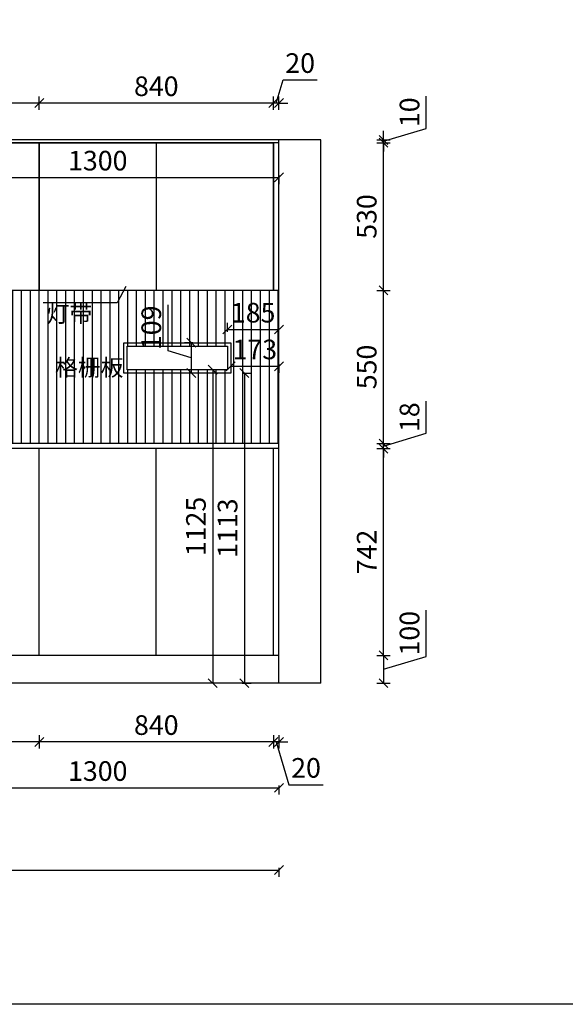
# Model space of a CAD drawing. Units: millimetres. Extents: x -91457 to -38776, y -33843 to -21017.
# Drawn here: x -87700 to -85743, y -28643 to -25109 of the extents above; entities that cross this region are included whole.
import ezdxf

# ---------------------------------------------------------------- set-up
doc = ezdxf.new("R2010")
doc.units = ezdxf.units.MM
doc.header["$LTSCALE"] = 10
doc.header["$PDMODE"] = 34
doc.layers.add('Dim', color=14, linetype='Continuous', lineweight=13)
doc.styles.add('宋体', font='txt')
doc.dimstyles.new('柜体标注', dxfattribs={"dimscale": 0.8, "dimtxt": 88, "dimasz": 40, "dimexe": 30, "dimexo": 5, "dimgap": 20, "dimtad": 1, "dimdec": 1, "dimdsep": 46, "dimtxsty": '宋体', "dimblk": 'OBLIQUE', "dimcen": 2.5, "dimadec": 0, "dimazin": 0, "dimtfac": 1, "dimtdec": 1, "dimtmove": 1, "dimatfit": 3, "dimfxl": 30, "dimfxlon": 1, "dimarcsym": 0})

# ---------------------------------------------------------------- blocks, each defined once
blk = doc.blocks.new('_Oblique')
at = {"color": 0, "linetype": 'ByBlock', "lineweight": -2}
blk.add_line((-0.5, -0.5), (0.5, 0.5), dxfattribs=at)
blk = doc.blocks.new('*D18')
at = {"layer": 'Defpoints', "color": 0, "linetype": 'ByBlock', "lineweight": -2, "transparency": 16777216}
for p in [(-86770.1, -27390.5), (-86770.1, -27490.5), (-86394.8, -27490.5)]:
    blk.add_point(p, dxfattribs=at)
at = {"layer": 'Dim', "color": 0, "linetype": 'ByBlock', "lineweight": -2, "transparency": 16777216}
for p, q in [((-86241.2, -27394.4), (-86241.2, -27227.9)), ((-86418.8, -27390.5), (-86370.8, -27390.5)), ((-86394.8, -27390.5), (-86394.8, -27490.5)), ((-86394.8, -27440.5), (-86241.2, -27394.4)), ((-86418.8, -27490.5), (-86370.8, -27490.5))]:
    blk.add_line(p, q, dxfattribs=at)
at = {"layer": 'Dim', "color": 0, "linetype": 'ByBlock', "lineweight": -2, "transparency": 16777216, "xscale": 32, "yscale": 32, "zscale": 32}
for p, rotation in [((-86394.8, -27390.5), 90), ((-86394.8, -27490.5), 270)]:
    blk.add_blockref('_Oblique', p, dxfattribs=dict(at, rotation=rotation))
at = {"layer": 'Dim', "color": 0, "linetype": 'ByBlock', "lineweight": -2, "transparency": 16777216, "insert": (-86292.4, -27311.1), "char_height": 70.4, "attachment_point": 5, "rotation": 90, "style": '宋体'}
blk.add_mtext('100', dxfattribs=at)
blk = doc.blocks.new('*D19')
at = {"layer": 'Defpoints', "color": 0, "linetype": 'ByBlock', "lineweight": -2, "transparency": 16777216}
for p in [(-86770.1, -26648.5), (-86394.8, -26648.5), (-86770.1, -27390.5)]:
    blk.add_point(p, dxfattribs=at)
at = {"layer": 'Dim', "color": 0, "linetype": 'ByBlock', "lineweight": -2, "transparency": 16777216}
for p, q in [((-86418.8, -26648.5), (-86370.8, -26648.5)), ((-86394.8, -27390.5), (-86394.8, -26648.5)), ((-86418.8, -27390.5), (-86370.8, -27390.5))]:
    blk.add_line(p, q, dxfattribs=at)
at = {"layer": 'Dim', "color": 0, "linetype": 'ByBlock', "lineweight": -2, "transparency": 16777216, "xscale": 32, "yscale": 32, "zscale": 32}
for p, rotation in [((-86394.8, -26648.5), 90), ((-86394.8, -27390.5), 270)]:
    blk.add_blockref('_Oblique', p, dxfattribs=dict(at, rotation=rotation))
at = {"layer": 'Dim', "color": 0, "linetype": 'ByBlock', "lineweight": -2, "transparency": 16777216, "insert": (-86446, -27019.5), "char_height": 70.4, "attachment_point": 5, "rotation": 90, "style": '宋体'}
blk.add_mtext('742', dxfattribs=at)
blk = doc.blocks.new('*D20')
at = {"layer": 'Defpoints', "color": 0, "linetype": 'ByBlock', "lineweight": -2, "transparency": 16777216}
for p in [(-86770.1, -26630.5), (-86394.8, -26630.5), (-86770.1, -26648.5)]:
    blk.add_point(p, dxfattribs=at)
at = {"layer": 'Dim', "color": 0, "linetype": 'ByBlock', "lineweight": -2, "transparency": 16777216}
for p, q in [((-86241.2, -26593.4), (-86241.2, -26478)), ((-86394.8, -26639.5), (-86241.2, -26593.4)), ((-86394.8, -26630.5), (-86394.8, -26598.5)), ((-86418.8, -26630.5), (-86370.8, -26630.5)), ((-86394.8, -26648.5), (-86394.8, -26630.5)), ((-86394.8, -26648.5), (-86394.8, -26630.5)), ((-86418.8, -26648.5), (-86370.8, -26648.5)), ((-86394.8, -26648.5), (-86394.8, -26680.5))]:
    blk.add_line(p, q, dxfattribs=at)
at = {"layer": 'Dim', "color": 0, "linetype": 'ByBlock', "lineweight": -2, "transparency": 16777216, "xscale": 32, "yscale": 32, "zscale": 32}
for p, rotation in [((-86394.8, -26630.5), 270), ((-86394.8, -26648.5), 90)]:
    blk.add_blockref('_Oblique', p, dxfattribs=dict(at, rotation=rotation))
at = {"layer": 'Dim', "color": 0, "linetype": 'ByBlock', "lineweight": -2, "transparency": 16777216, "insert": (-86292.4, -26535.7), "char_height": 70.4, "attachment_point": 5, "rotation": 90, "style": '宋体'}
blk.add_mtext('18', dxfattribs=at)
blk = doc.blocks.new('*D21')
at = {"layer": 'Defpoints', "color": 0, "linetype": 'ByBlock', "lineweight": -2, "transparency": 16777216}
for p in [(-86770.1, -26080.5), (-86394.8, -26080.5), (-86770.1, -26630.5)]:
    blk.add_point(p, dxfattribs=at)
at = {"layer": 'Dim', "color": 0, "linetype": 'ByBlock', "lineweight": -2, "transparency": 16777216}
for p, q in [((-86418.8, -26080.5), (-86370.8, -26080.5)), ((-86394.8, -26630.5), (-86394.8, -26080.5)), ((-86418.8, -26630.5), (-86370.8, -26630.5))]:
    blk.add_line(p, q, dxfattribs=at)
at = {"layer": 'Dim', "color": 0, "linetype": 'ByBlock', "lineweight": -2, "transparency": 16777216, "xscale": 32, "yscale": 32, "zscale": 32}
for p, rotation in [((-86394.8, -26080.5), 90), ((-86394.8, -26630.5), 270)]:
    blk.add_blockref('_Oblique', p, dxfattribs=dict(at, rotation=rotation))
at = {"layer": 'Dim', "color": 0, "linetype": 'ByBlock', "lineweight": -2, "transparency": 16777216, "insert": (-86446, -26355.5), "char_height": 70.4, "attachment_point": 5, "rotation": 90, "style": '宋体'}
blk.add_mtext('550', dxfattribs=at)
blk = doc.blocks.new('*D22')
at = {"layer": 'Defpoints', "color": 0, "linetype": 'ByBlock', "lineweight": -2, "transparency": 16777216}
for p in [(-86790.1, -25550.5), (-86394.8, -25550.5), (-86770.1, -26080.5)]:
    blk.add_point(p, dxfattribs=at)
at = {"layer": 'Dim', "color": 0, "linetype": 'ByBlock', "lineweight": -2, "transparency": 16777216}
for p, q in [((-86418.8, -25550.5), (-86370.8, -25550.5)), ((-86394.8, -26080.5), (-86394.8, -25550.5)), ((-86418.8, -26080.5), (-86370.8, -26080.5))]:
    blk.add_line(p, q, dxfattribs=at)
at = {"layer": 'Dim', "color": 0, "linetype": 'ByBlock', "lineweight": -2, "transparency": 16777216, "xscale": 32, "yscale": 32, "zscale": 32}
for p, rotation in [((-86394.8, -25550.5), 90), ((-86394.8, -26080.5), 270)]:
    blk.add_blockref('_Oblique', p, dxfattribs=dict(at, rotation=rotation))
at = {"layer": 'Dim', "color": 0, "linetype": 'ByBlock', "lineweight": -2, "transparency": 16777216, "insert": (-86446, -25815.5), "char_height": 70.4, "attachment_point": 5, "rotation": 90, "style": '宋体'}
blk.add_mtext('530', dxfattribs=at)
blk = doc.blocks.new('*D23')
at = {"layer": 'Defpoints', "color": 0, "linetype": 'ByBlock', "lineweight": -2, "transparency": 16777216}
for p in [(-86770.1, -25540.5), (-86394.8, -25540.5), (-86790.1, -25550.5)]:
    blk.add_point(p, dxfattribs=at)
at = {"layer": 'Dim', "color": 0, "linetype": 'ByBlock', "lineweight": -2, "transparency": 16777216}
for p, q in [((-86241.2, -25499.4), (-86241.2, -25383.2)), ((-86394.8, -25545.5), (-86241.2, -25499.4)), ((-86394.8, -25540.5), (-86394.8, -25508.5)), ((-86418.8, -25540.5), (-86370.8, -25540.5)), ((-86394.8, -25550.5), (-86394.8, -25540.5)), ((-86394.8, -25550.5), (-86394.8, -25540.5)), ((-86418.8, -25550.5), (-86370.8, -25550.5)), ((-86394.8, -25550.5), (-86394.8, -25582.5))]:
    blk.add_line(p, q, dxfattribs=at)
at = {"layer": 'Dim', "color": 0, "linetype": 'ByBlock', "lineweight": -2, "transparency": 16777216, "xscale": 32, "yscale": 32, "zscale": 32}
for p, rotation in [((-86394.8, -25540.5), 270), ((-86394.8, -25550.5), 90)]:
    blk.add_blockref('_Oblique', p, dxfattribs=dict(at, rotation=rotation))
at = {"layer": 'Dim', "color": 0, "linetype": 'ByBlock', "lineweight": -2, "transparency": 16777216, "insert": (-86292.4, -25441.3), "char_height": 70.4, "attachment_point": 5, "rotation": 90, "style": '宋体'}
blk.add_mtext('10', dxfattribs=at)
blk = doc.blocks.new('*D28')
at = {"layer": 'Defpoints', "color": 0, "linetype": 'ByBlock', "lineweight": -2, "transparency": 16777216}
for p in [(-88050.1, -27390.5), (-87630.1, -27390.5), (-88050.1, -27701.1)]:
    blk.add_point(p, dxfattribs=at)
at = {"layer": 'Dim', "color": 0, "linetype": 'ByBlock', "lineweight": -2, "transparency": 16777216}
for p, q in [((-88050.1, -27677.1), (-88050.1, -27725.1)), ((-87630.1, -27701.1), (-88050.1, -27701.1)), ((-87630.1, -27677.1), (-87630.1, -27725.1))]:
    blk.add_line(p, q, dxfattribs=at)
at = {"layer": 'Dim', "color": 0, "linetype": 'ByBlock', "lineweight": -2, "transparency": 16777216, "xscale": 32, "yscale": 32, "zscale": 32, "rotation": 180}
blk.add_blockref('_Oblique', (-88050.1, -27701.1), dxfattribs=at)
at = {"layer": 'Dim', "color": 0, "linetype": 'ByBlock', "lineweight": -2, "transparency": 16777216, "xscale": 32, "yscale": 32, "zscale": 32}
blk.add_blockref('_Oblique', (-87630.1, -27701.1), dxfattribs=at)
at = {"layer": 'Dim', "color": 0, "linetype": 'ByBlock', "lineweight": -2, "transparency": 16777216, "insert": (-87840.1, -27649.9), "char_height": 70.4, "attachment_point": 5, "style": '宋体'}
blk.add_mtext('420', dxfattribs=at)
blk = doc.blocks.new('*D29')
at = {"layer": 'Defpoints', "color": 0, "linetype": 'ByBlock', "lineweight": -2, "transparency": 16777216}
for p in [(-87630.1, -27390.5), (-86790.1, -27390.5), (-87630.1, -27701.1)]:
    blk.add_point(p, dxfattribs=at)
at = {"layer": 'Dim', "color": 0, "linetype": 'ByBlock', "lineweight": -2, "transparency": 16777216}
for p, q in [((-87630.1, -27677.1), (-87630.1, -27725.1)), ((-86790.1, -27701.1), (-87630.1, -27701.1)), ((-86790.1, -27677.1), (-86790.1, -27725.1))]:
    blk.add_line(p, q, dxfattribs=at)
at = {"layer": 'Dim', "color": 0, "linetype": 'ByBlock', "lineweight": -2, "transparency": 16777216, "xscale": 32, "yscale": 32, "zscale": 32, "rotation": 180}
blk.add_blockref('_Oblique', (-87630.1, -27701.1), dxfattribs=at)
at = {"layer": 'Dim', "color": 0, "linetype": 'ByBlock', "lineweight": -2, "transparency": 16777216, "xscale": 32, "yscale": 32, "zscale": 32}
blk.add_blockref('_Oblique', (-86790.1, -27701.1), dxfattribs=at)
at = {"layer": 'Dim', "color": 0, "linetype": 'ByBlock', "lineweight": -2, "transparency": 16777216, "insert": (-87210.1, -27649.9), "char_height": 70.4, "attachment_point": 5, "style": '宋体'}
blk.add_mtext('840', dxfattribs=at)
blk = doc.blocks.new('*D30')
at = {"layer": 'Defpoints', "color": 0, "linetype": 'ByBlock', "lineweight": -2, "transparency": 16777216}
for p in [(-86790.1, -27390.5), (-86770.1, -27490.5), (-86790.1, -27701.1)]:
    blk.add_point(p, dxfattribs=at)
at = {"layer": 'Dim', "color": 0, "linetype": 'ByBlock', "lineweight": -2, "transparency": 16777216}
for p, q in [((-86790.1, -27701.1), (-86822.1, -27701.1)), ((-86790.1, -27677.1), (-86790.1, -27725.1)), ((-86770.1, -27701.1), (-86790.1, -27701.1)), ((-86770.1, -27701.1), (-86790.1, -27701.1)), ((-86780.1, -27701.1), (-86734, -27854.7)), ((-86770.1, -27677.1), (-86770.1, -27725.1)), ((-86770.1, -27701.1), (-86738.1, -27701.1)), ((-86734, -27854.7), (-86611.6, -27854.7))]:
    blk.add_line(p, q, dxfattribs=at)
at = {"layer": 'Dim', "color": 0, "linetype": 'ByBlock', "lineweight": -2, "transparency": 16777216, "xscale": 32, "yscale": 32, "zscale": 32}
blk.add_blockref('_Oblique', (-86790.1, -27701.1), dxfattribs=at)
at = {"layer": 'Dim', "color": 0, "linetype": 'ByBlock', "lineweight": -2, "transparency": 16777216, "xscale": 32, "yscale": 32, "zscale": 32, "rotation": 180}
blk.add_blockref('_Oblique', (-86770.1, -27701.1), dxfattribs=at)
at = {"layer": 'Dim', "color": 0, "linetype": 'ByBlock', "lineweight": -2, "transparency": 16777216, "insert": (-86672.8, -27803.5), "char_height": 70.4, "attachment_point": 5, "style": '宋体'}
blk.add_mtext('20', dxfattribs=at)
blk = doc.blocks.new('*D36')
at = {"layer": 'Defpoints', "color": 0, "linetype": 'ByBlock', "lineweight": -2, "transparency": 16777216}
for p in [(-88050.1, -25408.3), (-88050.1, -25550.5), (-87630.1, -25550.5)]:
    blk.add_point(p, dxfattribs=at)
at = {"layer": 'Dim', "color": 0, "linetype": 'ByBlock', "lineweight": -2, "transparency": 16777216}
for p, q in [((-88050.1, -25432.3), (-88050.1, -25384.3)), ((-87630.1, -25408.3), (-88050.1, -25408.3)), ((-87630.1, -25432.3), (-87630.1, -25384.3))]:
    blk.add_line(p, q, dxfattribs=at)
at = {"layer": 'Dim', "color": 0, "linetype": 'ByBlock', "lineweight": -2, "transparency": 16777216, "xscale": 32, "yscale": 32, "zscale": 32, "rotation": 180}
blk.add_blockref('_Oblique', (-88050.1, -25408.3), dxfattribs=at)
at = {"layer": 'Dim', "color": 0, "linetype": 'ByBlock', "lineweight": -2, "transparency": 16777216, "xscale": 32, "yscale": 32, "zscale": 32}
blk.add_blockref('_Oblique', (-87630.1, -25408.3), dxfattribs=at)
at = {"layer": 'Dim', "color": 0, "linetype": 'ByBlock', "lineweight": -2, "transparency": 16777216, "insert": (-87840.1, -25357.1), "char_height": 70.4, "attachment_point": 5, "style": '宋体'}
blk.add_mtext('420', dxfattribs=at)
blk = doc.blocks.new('*D37')
at = {"layer": 'Defpoints', "color": 0, "linetype": 'ByBlock', "lineweight": -2, "transparency": 16777216}
for p in [(-87630.1, -25408.3), (-87630.1, -25550.5), (-86790.1, -25550.5)]:
    blk.add_point(p, dxfattribs=at)
at = {"layer": 'Dim', "color": 0, "linetype": 'ByBlock', "lineweight": -2, "transparency": 16777216}
for p, q in [((-87630.1, -25432.3), (-87630.1, -25384.3)), ((-86790.1, -25408.3), (-87630.1, -25408.3)), ((-86790.1, -25432.3), (-86790.1, -25384.3))]:
    blk.add_line(p, q, dxfattribs=at)
at = {"layer": 'Dim', "color": 0, "linetype": 'ByBlock', "lineweight": -2, "transparency": 16777216, "xscale": 32, "yscale": 32, "zscale": 32, "rotation": 180}
blk.add_blockref('_Oblique', (-87630.1, -25408.3), dxfattribs=at)
at = {"layer": 'Dim', "color": 0, "linetype": 'ByBlock', "lineweight": -2, "transparency": 16777216, "xscale": 32, "yscale": 32, "zscale": 32}
blk.add_blockref('_Oblique', (-86790.1, -25408.3), dxfattribs=at)
at = {"layer": 'Dim', "color": 0, "linetype": 'ByBlock', "lineweight": -2, "transparency": 16777216, "insert": (-87210.1, -25357.1), "char_height": 70.4, "attachment_point": 5, "style": '宋体'}
blk.add_mtext('840', dxfattribs=at)
blk = doc.blocks.new('*D38')
at = {"layer": 'Defpoints', "color": 0, "linetype": 'ByBlock', "lineweight": -2, "transparency": 16777216}
for p in [(-86790.1, -25408.3), (-86770.1, -25540.5), (-86790.1, -25550.5)]:
    blk.add_point(p, dxfattribs=at)
at = {"layer": 'Dim', "color": 0, "linetype": 'ByBlock', "lineweight": -2, "transparency": 16777216}
for p, q in [((-86780.1, -25408.3), (-86755.2, -25325.1)), ((-86755.2, -25325.1), (-86632.7, -25325.1)), ((-86790.1, -25408.3), (-86822.1, -25408.3)), ((-86790.1, -25432.3), (-86790.1, -25384.3)), ((-86770.1, -25408.3), (-86790.1, -25408.3)), ((-86770.1, -25408.3), (-86790.1, -25408.3)), ((-86770.1, -25432.3), (-86770.1, -25384.3)), ((-86770.1, -25408.3), (-86738.1, -25408.3))]:
    blk.add_line(p, q, dxfattribs=at)
at = {"layer": 'Dim', "color": 0, "linetype": 'ByBlock', "lineweight": -2, "transparency": 16777216, "xscale": 32, "yscale": 32, "zscale": 32}
blk.add_blockref('_Oblique', (-86790.1, -25408.3), dxfattribs=at)
at = {"layer": 'Dim', "color": 0, "linetype": 'ByBlock', "lineweight": -2, "transparency": 16777216, "xscale": 32, "yscale": 32, "zscale": 32, "rotation": 180}
blk.add_blockref('_Oblique', (-86770.1, -25408.3), dxfattribs=at)
at = {"layer": 'Dim', "color": 0, "linetype": 'ByBlock', "lineweight": -2, "transparency": 16777216, "insert": (-86693.9, -25273.9), "char_height": 70.4, "attachment_point": 5, "style": '宋体'}
blk.add_mtext('20', dxfattribs=at)
blk = doc.blocks.new('*D96')
at = {"layer": 'Defpoints', "color": 0, "linetype": 'ByBlock', "lineweight": -2, "transparency": 16777216}
for p in [(-89760.1, -26746.1), (-86770.1, -27024.8), (-86770.1, -28161.2)]:
    blk.add_point(p, dxfattribs=at)
at = {"layer": 'Dim', "color": 0, "lineweight": -2, "transparency": 16777216}
for p, q in [((-89760.1, -28153.2), (-89760.1, -28185.2)), ((-89760.1, -28161.2), (-86770.1, -28161.2)), ((-86770.1, -28153.2), (-86770.1, -28185.2))]:
    blk.add_line(p, q, dxfattribs=at)
at = {"layer": 'Dim', "color": 0, "linetype": 'ByBlock', "lineweight": -2, "transparency": 16777216, "xscale": 32, "yscale": 32, "zscale": 32, "rotation": 180}
blk.add_blockref('_Oblique', (-89760.1, -28161.2), dxfattribs=at)
at = {"layer": 'Dim', "color": 0, "linetype": 'ByBlock', "lineweight": -2, "transparency": 16777216, "xscale": 32, "yscale": 32, "zscale": 32}
blk.add_blockref('_Oblique', (-86770.1, -28161.2), dxfattribs=at)
at = {"layer": 'Dim', "color": 0, "linetype": 'ByBlock', "lineweight": -2, "transparency": 16777216, "insert": (-88265.1, -28110), "char_height": 70.4, "attachment_point": 5, "style": '宋体'}
blk.add_mtext('2990', dxfattribs=at)
blk = doc.blocks.new('*D152')
at = {"layer": 'Defpoints', "color": 0, "linetype": 'ByBlock', "lineweight": -2, "transparency": 16777216}
for p in [(-88070.1, -27441.3), (-86770.1, -27441.3), (-86770.1, -27866.1)]:
    blk.add_point(p, dxfattribs=at)
at = {"layer": 'Dim', "color": 0, "lineweight": -2, "transparency": 16777216}
for p, q in [((-88070.1, -27858.1), (-88070.1, -27890.1)), ((-88070.1, -27866.1), (-86770.1, -27866.1)), ((-86770.1, -27858.1), (-86770.1, -27890.1))]:
    blk.add_line(p, q, dxfattribs=at)
at = {"layer": 'Dim', "color": 0, "linetype": 'ByBlock', "lineweight": -2, "transparency": 16777216, "xscale": 32, "yscale": 32, "zscale": 32, "rotation": 180}
blk.add_blockref('_Oblique', (-88070.1, -27866.1), dxfattribs=at)
at = {"layer": 'Dim', "color": 0, "linetype": 'ByBlock', "lineweight": -2, "transparency": 16777216, "xscale": 32, "yscale": 32, "zscale": 32}
blk.add_blockref('_Oblique', (-86770.1, -27866.1), dxfattribs=at)
at = {"layer": 'Dim', "color": 0, "linetype": 'ByBlock', "lineweight": -2, "transparency": 16777216, "insert": (-87420.1, -27814.9), "char_height": 70.4, "attachment_point": 5, "style": '宋体'}
blk.add_mtext('1300', dxfattribs=at)
blk = doc.blocks.new('*D155')
at = {"layer": 'Defpoints', "color": 0, "linetype": 'ByBlock', "lineweight": -2, "transparency": 16777216}
for p in [(-88070.1, -25603.3), (-86770.1, -25644.4), (-86770.1, -25675.3)]:
    blk.add_point(p, dxfattribs=at)
at = {"layer": 'Dim', "color": 0, "lineweight": -2, "transparency": 16777216}
for p, q in [((-88070.1, -25667.3), (-88070.1, -25699.3)), ((-88070.1, -25675.3), (-86770.1, -25675.3)), ((-86770.1, -25667.3), (-86770.1, -25699.3))]:
    blk.add_line(p, q, dxfattribs=at)
at = {"layer": 'Dim', "color": 0, "linetype": 'ByBlock', "lineweight": -2, "transparency": 16777216, "xscale": 32, "yscale": 32, "zscale": 32, "rotation": 180}
blk.add_blockref('_Oblique', (-88070.1, -25675.3), dxfattribs=at)
at = {"layer": 'Dim', "color": 0, "linetype": 'ByBlock', "lineweight": -2, "transparency": 16777216, "xscale": 32, "yscale": 32, "zscale": 32}
blk.add_blockref('_Oblique', (-86770.1, -25675.3), dxfattribs=at)
at = {"layer": 'Dim', "color": 0, "linetype": 'ByBlock', "lineweight": -2, "transparency": 16777216, "insert": (-87420.1, -25624.1), "char_height": 70.4, "attachment_point": 5, "style": '宋体'}
blk.add_mtext('1300', dxfattribs=at)
blk = doc.blocks.new('*D159')
at = {"layer": 'Defpoints', "color": 0, "linetype": 'ByBlock', "lineweight": -2, "transparency": 16777216}
for p in [(-87006.7, -26365.5), (-87007.5, -27490.5), (-87006.7, -27490.5)]:
    blk.add_point(p, dxfattribs=at)
at = {"layer": 'Dim', "color": 0, "lineweight": -2, "transparency": 16777216}
for p, q in [((-87007.5, -26365.5), (-87031.5, -26365.5)), ((-87007.5, -26365.5), (-87007.5, -27490.5)), ((-87007.5, -27490.5), (-87031.5, -27490.5))]:
    blk.add_line(p, q, dxfattribs=at)
at = {"layer": 'Dim', "color": 0, "linetype": 'ByBlock', "lineweight": -2, "transparency": 16777216, "xscale": 32, "yscale": 32, "zscale": 32}
for p, rotation in [((-87007.5, -26365.5), 90), ((-87007.5, -27490.5), 270)]:
    blk.add_blockref('_Oblique', p, dxfattribs=dict(at, rotation=rotation))
at = {"layer": 'Dim', "color": 0, "linetype": 'ByBlock', "lineweight": -2, "transparency": 16777216, "insert": (-87058.7, -26928), "char_height": 70.4, "attachment_point": 5, "rotation": 90, "style": '宋体'}
blk.add_mtext('1125', dxfattribs=at)
blk = doc.blocks.new('*D160')
at = {"layer": 'Defpoints', "color": 0, "linetype": 'ByBlock', "lineweight": -2, "transparency": 16777216}
for p in [(-86770.1, -26221.1), (-86955.1, -26340.5), (-86770.1, -26340.5)]:
    blk.add_point(p, dxfattribs=at)
at = {"layer": 'Dim', "color": 0, "lineweight": -2, "transparency": 16777216}
for p, q in [((-86955.1, -26229.1), (-86955.1, -26197.1)), ((-86955.1, -26221.1), (-86770.1, -26221.1)), ((-86770.1, -26229.1), (-86770.1, -26197.1))]:
    blk.add_line(p, q, dxfattribs=at)
at = {"layer": 'Dim', "color": 0, "linetype": 'ByBlock', "lineweight": -2, "transparency": 16777216, "xscale": 32, "yscale": 32, "zscale": 32, "rotation": 180}
blk.add_blockref('_Oblique', (-86955.1, -26221.1), dxfattribs=at)
at = {"layer": 'Dim', "color": 0, "linetype": 'ByBlock', "lineweight": -2, "transparency": 16777216, "xscale": 32, "yscale": 32, "zscale": 32}
blk.add_blockref('_Oblique', (-86770.1, -26221.1), dxfattribs=at)
at = {"layer": 'Dim', "color": 0, "linetype": 'ByBlock', "lineweight": -2, "transparency": 16777216, "insert": (-86862.6, -26169.9), "char_height": 70.4, "attachment_point": 5, "style": '宋体'}
blk.add_mtext('185', dxfattribs=at)
blk = doc.blocks.new('*D161')
at = {"layer": 'Defpoints', "color": 0, "linetype": 'ByBlock', "lineweight": -2, "transparency": 16777216}
for p in [(-87074.6, -26268.5), (-87084.6, -26377.5), (-87074.6, -26377.5)]:
    blk.add_point(p, dxfattribs=at)
at = {"layer": 'Dim', "color": 0, "lineweight": -2, "transparency": 16777216}
for p, q in [((-87167.8, -26298), (-87167.8, -26131.9)), ((-87078.6, -26268.5), (-87108.6, -26268.5)), ((-87084.6, -26268.5), (-87084.6, -26377.5)), ((-87084.6, -26323), (-87167.8, -26298)), ((-87078.6, -26377.5), (-87108.6, -26377.5))]:
    blk.add_line(p, q, dxfattribs=at)
at = {"layer": 'Dim', "color": 0, "linetype": 'ByBlock', "lineweight": -2, "transparency": 16777216, "xscale": 32, "yscale": 32, "zscale": 32}
for p, rotation in [((-87084.6, -26268.5), 90), ((-87084.6, -26377.5), 270)]:
    blk.add_blockref('_Oblique', p, dxfattribs=dict(at, rotation=rotation))
at = {"layer": 'Dim', "color": 0, "linetype": 'ByBlock', "lineweight": -2, "transparency": 16777216, "insert": (-87219, -26215), "char_height": 70.4, "attachment_point": 5, "rotation": 90, "style": '宋体'}
blk.add_mtext('109', dxfattribs=at)
blk = doc.blocks.new('*D162')
at = {"layer": 'Defpoints', "color": 0, "linetype": 'ByBlock', "lineweight": -2, "transparency": 16777216}
for p in [(-86943.1, -26332.6), (-86770.1, -26340.5), (-86770.1, -26353)]:
    blk.add_point(p, dxfattribs=at)
at = {"layer": 'Dim', "color": 0, "lineweight": -2, "transparency": 16777216}
for p, q in [((-86943.1, -26345), (-86943.1, -26377)), ((-86943.1, -26353), (-86770.1, -26353)), ((-86770.1, -26345), (-86770.1, -26377))]:
    blk.add_line(p, q, dxfattribs=at)
at = {"layer": 'Dim', "color": 0, "linetype": 'ByBlock', "lineweight": -2, "transparency": 16777216, "xscale": 32, "yscale": 32, "zscale": 32, "rotation": 180}
blk.add_blockref('_Oblique', (-86943.1, -26353), dxfattribs=at)
at = {"layer": 'Dim', "color": 0, "linetype": 'ByBlock', "lineweight": -2, "transparency": 16777216, "xscale": 32, "yscale": 32, "zscale": 32}
blk.add_blockref('_Oblique', (-86770.1, -26353), dxfattribs=at)
at = {"layer": 'Dim', "color": 0, "linetype": 'ByBlock', "lineweight": -2, "transparency": 16777216, "insert": (-86856.6, -26301.8), "char_height": 70.4, "attachment_point": 5, "style": '宋体'}
blk.add_mtext('173', dxfattribs=at)
blk = doc.blocks.new('*D163')
at = {"layer": 'Defpoints', "color": 0, "linetype": 'ByBlock', "lineweight": -2, "transparency": 16777216}
for p in [(-86943.1, -26377.5), (-86943.1, -27490.5), (-86894, -27490.5)]:
    blk.add_point(p, dxfattribs=at)
at = {"layer": 'Dim', "color": 0, "lineweight": -2, "transparency": 16777216}
for p, q in [((-86902, -26377.5), (-86870, -26377.5)), ((-86894, -26377.5), (-86894, -27490.5)), ((-86902, -27490.5), (-86870, -27490.5))]:
    blk.add_line(p, q, dxfattribs=at)
at = {"layer": 'Dim', "color": 0, "linetype": 'ByBlock', "lineweight": -2, "transparency": 16777216, "xscale": 32, "yscale": 32, "zscale": 32}
for p, rotation in [((-86894, -26377.5), 90), ((-86894, -27490.5), 270)]:
    blk.add_blockref('_Oblique', p, dxfattribs=dict(at, rotation=rotation))
at = {"layer": 'Dim', "color": 0, "linetype": 'ByBlock', "lineweight": -2, "transparency": 16777216, "insert": (-86945.2, -26934), "char_height": 70.4, "attachment_point": 5, "rotation": 90, "style": '宋体'}
blk.add_mtext('1113', dxfattribs=at)

msp = doc.modelspace()

# ---------------------------------------------------------------- hatches: boundary and pattern name
at = {"layer": 'Dim', "linetype": 'ByBlock', "lineweight": -2}
h = msp.add_hatch(dxfattribs=at)
h.set_pattern_fill('LINE', color=0, scale=10, angle=90)
h.paths.add_polyline_path([(-88070.13, -26080.48), (-88070.13, -26630.48), (-86770.13, -26630.48), (-86770.13, -26080.48)])
h.paths.add_polyline_path([(-86955.13, -26280.48), (-86955.13, -26365.48), (-87315.13, -26365.48), (-87315.13, -26280.48)], flags=16)
h.paths.add_polyline_path([(-87737.44, -26406.9), (-87737.44, -26271.02), (-87873.32, -26271.02), (-87873.32, -26406.9)], flags=24)
h.paths.add_polyline_path([(-87891.04, -26282.81), (-87891.04, -26096.58), (-88026.92, -26096.58), (-88026.92, -26282.81)], flags=24)
h.paths.add_polyline_path([(-87622.2, -26231.74), (-87420.58, -26231.74), (-87420.58, -26115.93), (-87622.2, -26115.93)], flags=24)
h.paths.add_polyline_path([(-87591.73, -26425.58), (-87304.3, -26425.58), (-87304.3, -26309.77), (-87591.73, -26309.77)], flags=24)

# ---------------------------------------------------------------- linework, layer by layer
at = {"layer": 'Dim', "color": 0, "linetype": 'ByBlock', "lineweight": -2}
for p, q in [((-86770.13, -25540.48), (-89760.13, -25540.48)), ((-86770.13, -27490.48), (-86770.13, -25540.48)), ((-86620.13, -25540.48), (-86770.13, -25540.48)), ((-86620.13, -27490.48), (-86620.13, -25540.48)), ((-86770.13, -25550.48), (-89760.13, -25550.48)), ((-88050.13, -25550.48), (-87630.13, -25550.48)), ((-87630.13, -26080.48), (-87630.13, -25550.48)), ((-87630.13, -25550.48), (-86790.13, -25550.48)), ((-87630.13, -26080.48), (-87630.13, -25550.48)), ((-87630.13, -25550.48), (-87630.13, -26080.48)), ((-87210.13, -25550.48), (-87210.13, -26080.48)), ((-86790.13, -26080.48), (-86790.13, -25550.48)), ((-86790.13, -25550.48), (-86790.13, -26080.48)), ((-87319.33, -26066.21), (-87350.72, -26125.55)), ((-86770.13, -26080.48), (-88070.13, -26080.48)), ((-87350.72, -26125.55), (-87616.25, -26125.55)), ((-86770.13, -26630.48), (-88070.13, -26630.48)), ((-86770.13, -26648.48), (-88070.13, -26648.48)), ((-87630.13, -27390.48), (-87630.13, -26648.48)), ((-87210.13, -27390.48), (-87210.13, -26648.48)), ((-86790.13, -27390.48), (-86790.13, -26648.48)), ((-86770.13, -27390.48), (-88690.13, -27390.48)), ((-86770.13, -27490.48), (-89760.13, -27490.48)), ((-86620.13, -27490.48), (-86770.13, -27490.48))]:
    msp.add_line(p, q, dxfattribs=at)
at = {"layer": 'Dim', "color": 1, "linetype": 'ByBlock', "lineweight": -2}
for points in [[(-91456.55, -21895.53), (-80028.55, -21895.53), (-80028.55, -28642.98), (-91456.55, -28642.98)], [(-87327.13, -26268.48), (-86943.13, -26268.48), (-86943.13, -26377.48), (-87327.13, -26377.48)], [(-87315.13, -26280.48), (-86955.13, -26280.48), (-86955.13, -26365.48), (-87315.13, -26365.48)]]:
    msp.add_lwpolyline(points, close=True, dxfattribs=at)

# ---------------------------------------------------------------- texts
at = {"layer": 'Dim', "color": 0, "linetype": 'ByBlock', "lineweight": -2, "char_height": 60, "attachment_point": 1, "style": '宋体'}
for s, width, insert in [('灯带', 238.3795, (-87603.51, -26134.95)), ('格栅板', 447.7022, (-87573.38, -26327.78))]:
    msp.add_mtext_dynamic_manual_height_columns(s, width=width, gutter_width=12.5, heights=[0], dxfattribs=dict(at, insert=insert))

# ---------------------------------------------------------------- dimensions: what is measured, and where the dimension line sits
at = {"layer": 'Dim', "color": 0, "linetype": 'ByBlock', "lineweight": -2}
for base, p1, p2, picture, middle in [((-86790.13, -25408.34), (-86770.13, -25540.48), (-86790.13, -25550.48), '*D38', (-86739.17, -25273.94)), ((-88050.13, -25408.34), (-87630.13, -25550.48), (-88050.13, -25550.48), '*D36', (-87840.13, -25357.14)), ((-87630.13, -25408.34), (-86790.13, -25550.48), (-87630.13, -25550.48), '*D37', (-87210.13, -25357.14)), ((-88050.13, -27701.08), (-87630.13, -27390.48), (-88050.13, -27390.48), '*D28', (-87840.13, -27649.88)), ((-87630.13, -27701.08), (-86790.13, -27390.48), (-87630.13, -27390.48), '*D29', (-87210.13, -27649.88)), ((-86790.13, -27701.08), (-86770.13, -27490.48), (-86790.13, -27390.48), '*D30', (-86718.05, -27803.48))]:
    dim = msp.add_linear_dim(base=base, p1=p1, p2=p2, dimstyle='柜体标注', dxfattribs=at)
    dim.commit()
    dim.dimension.update_dxf_attribs({"geometry": picture, "text_midpoint": middle})
for base, p1, p2, picture, middle in [((-86394.82, -25540.48), (-86790.13, -25550.48), (-86770.13, -25540.48), '*D23', (-86292.42, -25483.4)), ((-86394.82, -25550.48), (-86770.13, -26080.48), (-86790.13, -25550.48), '*D22', (-86446.02, -25815.48)), ((-86394.82, -26080.48), (-86770.13, -26630.48), (-86770.13, -26080.48), '*D21', (-86446.02, -26355.48)), ((-86394.82, -26630.48), (-86770.13, -26648.48), (-86770.13, -26630.48), '*D20', (-86292.42, -26577.4)), ((-86394.82, -26648.48), (-86770.13, -27390.48), (-86770.13, -26648.48), '*D19', (-86446.02, -27019.48)), ((-86394.82, -27490.48), (-86770.13, -27390.48), (-86770.13, -27490.48), '*D18', (-86292.42, -27378.4))]:
    dim = msp.add_linear_dim(base=base, p1=p1, p2=p2, angle=270, dimstyle='柜体标注', dxfattribs=at)
    dim.commit()
    dim.dimension.update_dxf_attribs({"geometry": picture, "text_midpoint": middle})
for base, p1, p2, picture, middle in [((-86770.13, -25675.29), (-88070.13, -25603.34), (-86770.13, -25644.39), '*D155', (-87420.13, -25624.09)), ((-86770.13, -26221.07), (-86955.13, -26340.55), (-86770.13, -26340.55), '*D160', (-86862.63, -26169.87)), ((-86770.13, -26353.01), (-86943.13, -26332.62), (-86770.13, -26340.55), '*D162', (-86856.63, -26301.81)), ((-86770.13, -28161.15), (-89760.13, -26746.11), (-86770.13, -27024.83), '*D96', (-88265.13, -28109.95)), ((-86770.13, -27866.07), (-88070.13, -27441.3), (-86770.13, -27441.3), '*D152', (-87420.13, -27814.87))]:
    dim = msp.add_linear_dim(base=base, p1=p1, p2=p2, dimstyle='柜体标注', override={"dimfxl": 10, "dimarcsym": 1}, dxfattribs=at)
    dim.commit()
    dim.dimension.update_dxf_attribs({"geometry": picture, "text_midpoint": middle})
for base, p1, p2, picture, middle in [((-87084.64, -26377.48), (-87074.59, -26268.48), (-87074.59, -26377.48), '*D161', (-87219.04, -26282.02)), ((-87007.53, -27490.48), (-87006.69, -26365.48), (-87006.69, -27490.48), '*D159', (-87058.73, -26927.98)), ((-86894.03, -27490.48), (-86943.13, -26377.48), (-86943.13, -27490.48), '*D163', (-86945.23, -26933.98))]:
    dim = msp.add_linear_dim(base=base, p1=p1, p2=p2, angle=90, dimstyle='柜体标注', override={"dimfxl": 10, "dimarcsym": 1}, dxfattribs=at)
    dim.commit()
    dim.dimension.update_dxf_attribs({"geometry": picture, "text_midpoint": middle})

doc.saveas('drawing.dxf')
